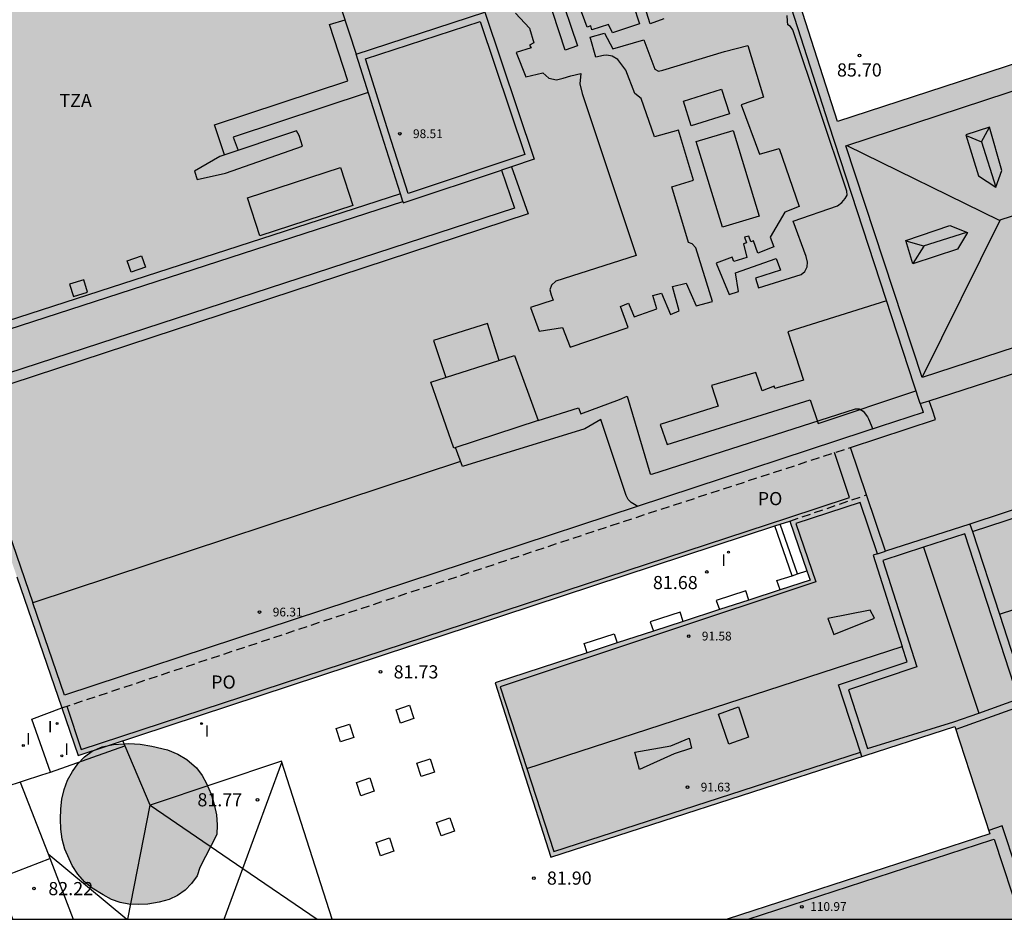
# Model space of a CAD drawing. Units: millimetres. Extents: x 583444 to 583795, y 4793790 to 4794040.
# Drawn here: x 583570 to 583627, y 4793790 to 4793842 of the extents above; entities that cross this region are included whole.
import ezdxf

# ---------------------------------------------------------------- set-up
doc = ezdxf.new("R2010")
doc.units = ezdxf.units.MM
doc.linetypes.add('TRAZOS_NORMALES', pattern=[0.75, 0.5, -0.25])
for name, color, linetype in [('010106', 9, 'Continuous'), ('020204', 9, 'Continuous'), ('020308', 9, 'Continuous'), ('060108', 9, 'Continuous'), ('060113', 4, 'Continuous'), ('080109', 9, 'Continuous'), ('080110', 9, 'Continuous'), ('080119', 7, 'Continuous'), ('080135', 9, 'TRAZOS_NORMALES'), ('080201', 9, 'Continuous'), ('080303', 9, 'Continuous'), ('080311', 9, 'Continuous'), ('080316', 9, 'Continuous'), ('090103', 9, 'Continuous'), ('090111', 4, 'Continuous'), ('100101', 9, 'Continuous'), ('100106', 63, 'Continuous'), ('220101', 1, 'Continuous'), ('260101', 9, 'Continuous'), ('270101', 9, 'Continuous'), ('270204', 9, 'Continuous'), ('270304', 9, 'Continuous'), ('990501', 21, 'Continuous'), ('990504', 63, 'Continuous'), ('990507', 41, 'Continuous')]:
    doc.layers.add(name, color=color, linetype=linetype)
doc.layers.add('080111', color=7, linetype='Continuous', lineweight=30)
doc.styles.add('ARIAL', font='ARIAL.TTF', dxfattribs={"height": 1})
doc.styles.add('ROMANS', font='romans__.ttf', dxfattribs={"height": 1})

# ---------------------------------------------------------------- blocks, each defined once
blk = doc.blocks.new('COTAPU')
blk.add_circle((0, 0), 0.075)
blk = doc.blocks.new('REIND')
blk.add_circle((0, 0), 0.055)
blk = doc.blocks.new('PUNTO')
blk.add_circle((0, 0), 0.075)

msp = doc.modelspace()

# ---------------------------------------------------------------- hatches: boundary and pattern name
at = {"layer": '990501'}
h = msp.add_hatch(color=256, dxfattribs=at)
h.paths.add_polyline_path([(583568.478, 4793814.685), (583568.995, 4793813.175), (583570.167, 4793809.752), (583572.728, 4793802.272), (583573.659, 4793799.552), (583613.424, 4793812.653), (583613.728, 4793812.753), (583614.265, 4793812.93), (583615.244, 4793810.089), (583615.425, 4793809.564), (583613.719, 4793809.007), (583611.941, 4793808.427), (583610.259, 4793807.879), (583608.186, 4793807.202), (583606.485, 4793806.647), (583604.422, 4793805.974), (583602.71, 4793805.416), (583597.453, 4793803.701), (583600.637, 4793793.744), (583623.681, 4793801.205), (583625.681, 4793795.085), (583610.69, 4793790.21), (583688.25, 4793790.208), (583685.905, 4793797.448), (583690.723, 4793799.161), (583690.864, 4793799.211), (583692.348, 4793799.739), (583692.577, 4793799.821), (583693.885, 4793799.288), (583693.991, 4793798.97), (583694.748, 4793796.702), (583695.132, 4793795.551), (583696.916, 4793790.208), (583708.397, 4793790.208), (583704.332, 4793802.552), (583704.784, 4793803.552), (583719.185, 4793808.278), (583721.015, 4793802.893), (583711.482, 4793799.803), (583711.423, 4793799.969), (583710.727, 4793799.761), (583713.989, 4793790.207), (583737.16, 4793790.207), (583737.122, 4793790.325), (583737.026, 4793790.62), (583736.339, 4793792.731), (583732.578, 4793804.299), (583731.761, 4793806.762), (583731.049, 4793806.555), (583731.121, 4793806.33), (583726.594, 4793804.808), (583725.684, 4793804.502), (583724.584, 4793804.132), (583724.183, 4793805.359), (583723.281, 4793808.115), (583723.085, 4793808.716), (583722.836, 4793809.476), (583734.705, 4793813.37), (583735.719, 4793812.9), (583742.182, 4793792.989), (583752.469, 4793796.388), (583747.339, 4793812.33), (583747.266, 4793812.551), (583746.979, 4793813.415), (583746.283, 4793815.509), (583746.012, 4793816.326), (583746.349, 4793817.166), (583746.894, 4793817.396), (583748.385, 4793818.025), (583748.511, 4793818.068), (583748.652, 4793818.116), (583757.431, 4793821.098), (583760.305, 4793822.074), (583761.593, 4793822.511), (583759.952, 4793827.518), (583762.491, 4793828.448), (583762.483, 4793828.474), (583761.383, 4793831.876), (583753.47, 4793856.354), (583752.927, 4793858.035), (583751.477, 4793862.52), (583751.463, 4793862.562), (583751.277, 4793863.086), (583746.604, 4793877.428), (583746.598, 4793877.449), (583746.262, 4793877.34), (583742.722, 4793876.189), (583741.766, 4793879.1), (583744.575, 4793879.895), (583744.067, 4793881.688), (583745.045, 4793881.963), (583740.79, 4793895.263), (583738.337, 4793894.504), (583736.849, 4793899.024), (583734.268, 4793898.219), (583734.239, 4793898.21), (583735.578, 4793893.914), (583736.012, 4793892.522), (583734.557, 4793892.068), (583734.123, 4793893.46), (583732.605, 4793898.327), (583732.471, 4793898.757), (583709.681, 4793891.441), (583710.812, 4793887.918), (583708.071, 4793887.038), (583707.917, 4793887.509), (583707.706, 4793888.155), (583706.944, 4793890.488), (583706.916, 4793890.575), (583693.47, 4793886.238), (583699.566, 4793867.578), (583701.264, 4793862.351), (583695.895, 4793860.599), (583676.066, 4793854.129), (583670.574, 4793852.337), (583670.249, 4793853.227), (583668.883, 4793856.977), (583668.164, 4793858.951), (583666.625, 4793863.125), (583666.532, 4793863.378), (583666.456, 4793863.584), (583666.213, 4793863.504), (583662.595, 4793862.308), (583661.747, 4793862.028), (583657.471, 4793860.615), (583649.213, 4793857.886), (583647.935, 4793857.463), (583645.066, 4793856.515), (583644.926, 4793856.469), (583644.934, 4793856.445), (583645.043, 4793856.11), (583646.35, 4793852.097), (583646.495, 4793851.65), (583646.786, 4793850.757), (583646.964, 4793850.212), (583647.114, 4793849.752), (583648.048, 4793846.882), (583647.092, 4793846.498), (583647.367, 4793845.703), (583647.381, 4793845.661), (583616.986, 4793835.734), (583614.834, 4793842.436), (583614.644, 4793843.027), (583614.276, 4793844.172), (583614.086, 4793844.764), (583614.041, 4793844.903), (583613.976, 4793845.107), (583613.946, 4793845.197), (583609.639, 4793858.206), (583585.973, 4793850.459), (583558.228, 4793841.302), (583558.278, 4793841.154), (583558.404, 4793840.774), (583563.943, 4793824.093), (583564.32, 4793822.957), (583564.544, 4793822.276), (583564.552, 4793822.253), (583564.717, 4793821.758), (583564.741, 4793821.687), (583565.931, 4793822.108), (583566.562, 4793820.357)])
h.paths.add_polyline_path([(583651.772, 4793829.354), (583622.216, 4793819.799), (583622.405, 4793819.256), (583622.582, 4793818.721), (583617.735, 4793817.138), (583618.648, 4793814.428), (583619.732, 4793811.207), (583624.552, 4793812.764), (583636.128, 4793816.575), (583636.113, 4793816.62), (583658.699, 4793824.025), (583657.996, 4793826.182), (583652.342, 4793827.773), (583652.295, 4793827.902)], flags=0)
h.paths.add_polyline_path([(583662.419, 4793813.743), (583639.569, 4793806.25), (583627.886, 4793802.518), (583627.566, 4793802.403), (583630.447, 4793794.104), (583633.606, 4793795.12), (583632.255, 4793799.382), (583637.411, 4793801.024), (583638.775, 4793796.862), (583670.133, 4793807.106), (583668.491, 4793812.176), (583663.493, 4793810.543)], flags=0)
h.paths.add_polyline_path([(583703.319, 4793846.494), (583710.455, 4793825.027), (583704.757, 4793823.231), (583704.988, 4793822.511), (583706.1, 4793819.367), (583676.455, 4793809.694), (583676.427, 4793809.685), (583676.565, 4793809.244), (583675.02, 4793808.756), (583674.39, 4793810.697), (583693.954, 4793817.163), (583692.318, 4793821.971), (583705.453, 4793826.285), (583701.028, 4793839.701), (583673.51, 4793830.57), (583672.841, 4793832.6), (583667.745, 4793830.886), (583666.63, 4793834.416)], flags=0)
at = {"layer": '990504'}
msp.add_hatch(color=256, dxfattribs=at).paths.add_polyline_path([(583580.611, 4793793.17), (583580.461, 4793792.68), (583580.121, 4793792.24), (583579.761, 4793791.87), (583579.331, 4793791.56), (583578.851, 4793791.34), (583578.291, 4793791.18), (583577.641, 4793791.07), (583577.101, 4793791.05), (583576.561, 4793791.07), (583576.061, 4793791.16), (583575.561, 4793791.33), (583575.081, 4793791.6), (583574.461, 4793791.99), (583574.031, 4793792.34), (583573.641, 4793792.78), (583573.321, 4793793.27), (583572.911, 4793794.2), (583572.751, 4793794.77), (583572.671, 4793795.35), (583572.651, 4793795.93), (583572.681, 4793796.51), (583572.741, 4793797.07), (583572.861, 4793797.62), (583573.061, 4793798.15), (583573.341, 4793798.64), (583573.651, 4793799.08), (583574.021, 4793799.47), (583574.461, 4793799.8), (583575.031, 4793800.05), (583575.681, 4793800.19), (583576.551, 4793800.24), (583577.201, 4793800.2), (583577.871, 4793800.09), (583578.761, 4793799.87), (583579.351, 4793799.63), (583579.861, 4793799.33), (583580.411, 4793798.85), (583580.731, 4793798.42), (583580.981, 4793797.96), (583581.251, 4793797.34), (583581.421, 4793796.75), (583581.551, 4793796.17), (583581.601, 4793795.59), (583581.581, 4793795.05)])
at = {"layer": '990507'}
msp.add_hatch(color=256, dxfattribs=at).paths.add_polyline_path([(583658.699, 4793824.025), (583657.996, 4793826.182), (583652.342, 4793827.773), (583652.295, 4793827.902), (583651.772, 4793829.354), (583622.216, 4793819.799), (583622.405, 4793819.256), (583622.582, 4793818.721), (583617.735, 4793817.138), (583619.732, 4793811.207), (583624.552, 4793812.764), (583636.128, 4793816.575), (583636.113, 4793816.62)])

# ---------------------------------------------------------------- linework, layer by layer
at = {"layer": '010106', "flags": 128}
msp.add_lwpolyline([(583444.115, 4793790.213), (583794.105, 4793790.206), (583794.11, 4794040.199), (583444.12, 4794040.206)], close=True, dxfattribs=at)
at = {"layer": '060108'}
for points in [[(583614.707, 4793809.914, 81.648), (583613.728, 4793812.753, 81.648)], [(583572.092, 4793798.612, 82.395), (583571.021, 4793801.625, 82.395), (583572.728, 4793802.272, 82.395)], [(583569.944, 4793790.211, 82.312), (583567.395, 4793797.08, 82.397), (583571.59, 4793798.448, 82.395)], [(583571.59, 4793798.448, 82.395), (583572.092, 4793798.612, 82.395)]]:
    msp.add_polyline3d(points, dxfattribs=at)
at = {"layer": '060113'}
msp.add_polyline3d([(583614.402, 4793809.815, 81.518), (583613.424, 4793812.653, 81.518)], dxfattribs=at)
at = {"layer": '080109'}
for points in [[(583626.217, 4793830.1, 107.126), (583657.651, 4793840.336, 107.404)], [(583625.215, 4793834.574, 106.133), (583625.657, 4793835.416, 105.697)], [(583624.331, 4793834.931, 105.671), (583625.215, 4793834.574, 106.133)], [(583617.528, 4793834.36, 103.139), (583626.217, 4793830.1, 107.126)], [(583625.215, 4793834.574, 106.133), (583626.021, 4793831.993, 106.281)], [(583626.217, 4793830.1, 107.126), (583626.256, 4793830.081, 107.258), (583621.817, 4793821.137, 102.918)], [(583621.903, 4793828.632, 106.155), (583624.375, 4793829.423, 106.142)], [(583620.899, 4793828.925, 105.674), (583621.903, 4793828.632, 106.155)], [(583621.903, 4793828.632, 106.155), (583621.927, 4793828.625, 106.167), (583621.288, 4793827.64, 105.712)]]:
    msp.add_polyline3d(points, dxfattribs=at)
at = {"layer": '080110'}
for points in [[(583656.227, 4793832.356, 103.041), (583621.82, 4793821.128, 103.046), (583617.474, 4793834.342, 103.069), (583649.13, 4793844.771, 103.069), (583648.822, 4793845.672, 103.07), (583669.592, 4793852.472, 103.071), (583669.954, 4793851.649, 103.093), (583701.317, 4793861.853, 103.035), (583705.77, 4793848.701, 103.045), (583666.206, 4793835.757, 103)], [(583621.717, 4793819.638, 102.368), (583616.503, 4793835.579, 96.506), (583613.494, 4793844.95, 96.537), (583609.318, 4793857.568, 96.487), (583603.986, 4793855.822, 96.502)], [(583586.121, 4793849.972, 96.549), (583589.532, 4793839.576, 96.597)], [(583589.532, 4793839.576, 98.688), (583596.867, 4793841.972, 98.652), (583599.679, 4793833.579, 98.672), (583598.386, 4793833.149, 98.677)], [(583592.052, 4793831.604, 98.697), (583590.994, 4793834.946, 98.683), (583589.532, 4793839.576, 98.688)], [(583598.386, 4793833.149, 98.677), (583599.334, 4793830.459, 96.485), (583567.08, 4793819.878, 96.486), (583571.073, 4793808.273, 96.506)], [(583598.386, 4793833.149, 98.677), (583597.828, 4793832.963, 98.679)], [(583597.828, 4793832.963, 96.517), (583598.57, 4793830.791, 96.548), (583566.995, 4793820.498, 91.902)], [(583592.191, 4793831.165, 98.699), (583592.213, 4793831.096, 98.699), (583597.828, 4793832.963, 98.679)], [(583592.052, 4793831.604, 91.677), (583565.596, 4793823.039, 91.842), (583565.81, 4793822.445, 91.858)], [(583592.191, 4793831.165, 98.699), (583592.052, 4793831.604, 98.697)], [(583566.995, 4793820.498, 91.902), (583566.182, 4793822.735, 91.899), (583592.191, 4793831.165, 91.936)], [(583593.791, 4793820.859, 97.737), (583598.561, 4793822.389, 97.737), (583599.921, 4793818.669, 98.667), (583595.101, 4793817.099, 98.397), (583593.791, 4793820.859, 97.737)], [(583621.717, 4793819.638, 102.368), (583622.216, 4793819.799, 102.368)], [(583621.717, 4793819.638, 102.368), (583621.875, 4793819.152, 96.531)], [(583621.875, 4793819.152, 96.531), (583621.881, 4793819.133, 96.529), (583618.616, 4793818.059, 96.468), (583572.885, 4793803.006, 96.514), (583571.073, 4793808.273, 96.506)], [(583573.019, 4793802.369, 91.851), (583573.833, 4793799.899, 91.853), (583614.157, 4793813.126, 91.827), (583617.672, 4793814.28, 91.827), (583616.815, 4793816.838, 91.75)], [(583595.481, 4793816.339, 94.882), (583571.073, 4793808.273, 94.946)], [(583624.693, 4793812.329, 92.053), (583636.276, 4793816.13, 92.055)], [(583619.272, 4793811.058, 91.849), (583618.291, 4793813.999, 91.827), (583614.622, 4793812.802, 91.863), (583615.759, 4793809.463, 91.856), (583597.746, 4793803.474, 91.857), (583599.26, 4793798.815, 91.865)], [(583624.552, 4793812.764, 95.919), (583624.693, 4793812.329, 95.921)], [(583624.693, 4793812.329, 95.921), (583626.229, 4793807.61, 95.935)], [(583625.053, 4793801.977, 95.301), (583627.328, 4793802.792, 95.948), (583624.266, 4793812.203, 95.919), (583621.901, 4793811.439, 95.907)], [(583621.901, 4793811.439, 95.907), (583619.582, 4793810.69, 95.895), (583621.519, 4793804.612, 95.921), (583617.611, 4793803.308, 95.927), (583618.708, 4793799.945, 95.935), (583623.629, 4793801.467, 95.932), (583625.053, 4793801.977, 95.301)], [(583619.272, 4793811.058, 91.849), (583619.732, 4793811.207, 95.895)], [(583621.901, 4793811.439, 95.214), (583625.053, 4793801.977, 95.301)], [(583626.229, 4793807.61, 95.935), (583637.85, 4793811.409, 91.378)], [(583619.272, 4793811.058, 91.849), (583619.023, 4793810.978, 95.892), (583620.68, 4793805.779, 95.915)], [(583626.229, 4793807.61, 95.935), (583627.715, 4793803.042, 95.95)], [(583599.26, 4793798.815, 91.222), (583620.68, 4793805.779, 95.915)], [(583618.302, 4793799.751, 95.935), (583617.05, 4793803.591, 95.924), (583620.961, 4793804.896, 95.918), (583620.68, 4793805.779, 95.915)], [(583627.09, 4793802.233, 95.948), (583623.738, 4793801.032, 95.933)], [(583599.26, 4793798.815, 91.865), (583600.801, 4793794.072, 91.872), (583618.302, 4793799.751, 91.864)], [(583618.387, 4793799.491, 95.935), (583618.302, 4793799.751, 95.935)], [(583627.203, 4793793.06, 111.442), (583626.385, 4793795.544, 110.963), (583625.619, 4793795.277, 111.018)], [(583611.89, 4793790.21, 110.984), (583625.796, 4793794.732, 110.981), (583625.927, 4793794.77, 110.941), (583627.433, 4793790.209, 110.944)]]:
    msp.add_polyline3d(points, dxfattribs=at)
for points in [[(583596.599, 4793841.439, 98.654), (583599.143, 4793833.847, 98.673), (583592.487, 4793831.633, 98.697), (583591.398, 4793835.074, 98.682), (583590.062, 4793839.304, 98.687)], [(583625.656, 4793835.419, 105.691), (583624.318, 4793834.974, 105.748), (583625.045, 4793832.626, 105.748), (583626.021, 4793831.994, 106.282), (583626.372, 4793832.939, 105.793)], [(583623.404, 4793829.801, 105.756), (583624.416, 4793829.407, 106.279), (583623.848, 4793828.453, 105.828), (583621.294, 4793827.62, 105.746), (583620.896, 4793828.934, 105.712)]]:
    msp.add_polyline3d(points, close=True, dxfattribs=at)
at = {"layer": '080111'}
for points in [[(583647.367, 4793845.703, 102.476), (583647.381, 4793845.661, 102.475), (583616.986, 4793835.734, 102.372), (583614.834, 4793842.436, 98.232)], [(583613.728, 4793812.753, 91.804), (583614.265, 4793812.93, 91.803)], [(583614.265, 4793812.93, 91.803), (583615.244, 4793810.089, 91.844)], [(583572.728, 4793802.272, 92.457), (583573.659, 4793799.552, 91.834), (583613.424, 4793812.653, 91.804)], [(583613.424, 4793812.653, 91.804), (583613.728, 4793812.753, 91.804)], [(583615.244, 4793810.089, 91.844), (583615.425, 4793809.564, 91.851), (583613.719, 4793809.007, 91.851)], [(583570.167, 4793809.752, 94.169), (583572.728, 4793802.272, 82.395)], [(583613.719, 4793809.007, 91.851), (583611.941, 4793808.427, 91.85)], [(583611.941, 4793808.427, 91.85), (583610.259, 4793807.879, 91.849)], [(583610.259, 4793807.879, 91.849), (583608.186, 4793807.202, 91.848)], [(583608.186, 4793807.202, 91.848), (583606.485, 4793806.647, 91.847)], [(583606.485, 4793806.647, 91.847), (583604.422, 4793805.974, 91.846)], [(583604.422, 4793805.974, 91.846), (583602.71, 4793805.416, 91.845)], [(583602.71, 4793805.416, 91.845), (583597.453, 4793803.701, 91.842), (583600.637, 4793793.744, 91.85)], [(583600.637, 4793793.744, 91.85), (583623.681, 4793801.205, 91.78), (583625.681, 4793795.085, 110.98), (583610.69, 4793790.21, 110.984)]]:
    msp.add_polyline3d(points, dxfattribs=at)
at = {"layer": '080119'}
for points in [[(583617.735, 4793817.138, 96.494), (583622.582, 4793818.721, 96.487), (583622.405, 4793819.256, 96.475), (583622.216, 4793819.799, 102.368), (583651.772, 4793829.354, 102.348)], [(583651.772, 4793829.354, 102.348), (583652.295, 4793827.902, 97.186), (583652.342, 4793827.773, 97.188), (583657.996, 4793826.182, 96.915), (583658.699, 4793824.025, 110.353), (583636.113, 4793816.62, 96.223), (583636.128, 4793816.575, 91.865), (583624.552, 4793812.764, 95.919), (583619.732, 4793811.207, 91.896), (583618.648, 4793814.428, 94.393)], [(583618.648, 4793814.428, 94.393), (583617.735, 4793817.138, 96.494)]]:
    msp.add_polyline3d(points, dxfattribs=at)
at = {"layer": '080135'}
for points in [[(583572.728, 4793802.272, 92.457), (583604.075, 4793812.677, 96.516), (583617.735, 4793817.138, 96.495)], [(583614.265, 4793812.93, 91.806), (583618.648, 4793814.428, 91.893)]]:
    msp.add_polyline3d(points, dxfattribs=at)
at = {"layer": '090103'}
for points in [[(583604.601, 4793844.638, 96.397), (583605.701, 4793841.308, 96.397), (583604.151, 4793840.798, 96.257), (583603.931, 4793841.268, 96.397), (583602.981, 4793840.968, 96.397), (583602.921, 4793841.188, 96.257), (583602.711, 4793841.118, 96.257), (583601.791, 4793843.608, 96.127)], [(583607.091, 4793841.598, 96.127), (583606.311, 4793841.308, 96.397), (583605.211, 4793844.798, 96.527)], [(583601.031, 4793843.378, 96.127), (583602.151, 4793840.048, 96.257), (583601.451, 4793839.798, 96.657), (583600.391, 4793843.078, 96.917)], [(583598.621, 4793841.918, 96.397), (583599.421, 4793841.058, 96.257), (583599.671, 4793840.218, 96.257), (583599.421, 4793840.088, 96.257), (583599.511, 4793839.938, 96.257), (583598.651, 4793839.669, 96.127), (583599.201, 4793838.279, 96.127), (583600.181, 4793838.509, 95.867), (583600.511, 4793838.199, 95.867), (583600.961, 4793838.118, 95.997), (583601.331, 4793838.208, 96.127), (583601.781, 4793838.348, 96.127), (583602.351, 4793838.468, 96.917), (583602.291, 4793837.888, 97.047), (583602.421, 4793837.328, 97.047), (583605.501, 4793828.089, 96.787), (583600.911, 4793826.629, 95.997), (583600.681, 4793826.399, 95.867), (583600.581, 4793826.129, 95.867), (583600.661, 4793825.849, 95.867), (583600.771, 4793825.539, 95.737), (583599.471, 4793825.129, 95.337), (583599.971, 4793823.769, 95.337), (583601.301, 4793823.969, 96.257), (583601.731, 4793822.849, 96.127), (583605.041, 4793823.979, 95.997), (583604.601, 4793825.179, 95.737), (583605.071, 4793825.369, 95.737), (583605.381, 4793824.579, 95.467), (583606.691, 4793825.049, 95.597), (583606.451, 4793825.809, 95.737), (583606.941, 4793825.929, 95.867), (583607.461, 4793824.719, 95.867), (583607.961, 4793824.939, 95.867), (583607.581, 4793826.309, 95.867), (583608.351, 4793826.509, 95.867), (583608.931, 4793825.209, 95.997), (583609.851, 4793825.469, 96.257), (583608.911, 4793828.519, 96.657), (583608.701, 4793828.759, 96.657), (583608.481, 4793828.829, 96.787), (583607.531, 4793831.999, 98.367), (583608.781, 4793832.378, 98.107), (583607.911, 4793835.238, 97.977), (583606.551, 4793834.868, 98.237), (583605.791, 4793837.038, 97.977), (583605.421, 4793837.328, 97.707), (583604.911, 4793838.658, 97.047), (583604.461, 4793839.278, 96.657), (583604.131, 4793839.468, 96.657), (583603.831, 4793839.518, 96.657), (583603.631, 4793839.508, 96.657), (583603.211, 4793839.398, 96.657), (583602.881, 4793840.538, 96.397), (583603.691, 4793840.778, 96.127), (583604.171, 4793839.888, 95.737), (583605.941, 4793840.398, 96.257), (583606.571, 4793838.718, 96.527), (583606.781, 4793838.598, 96.397), (583607.031, 4793838.658, 96.397), (583610.541, 4793839.738, 96.657), (583611.871, 4793840.068, 97.707), (583612.771, 4793837.118, 97.707), (583611.491, 4793836.678, 97.317), (583612.541, 4793833.868, 97.447), (583613.671, 4793834.188, 97.707), (583614.811, 4793830.878, 96.397), (583613.991, 4793830.558, 96.397), (583613.141, 4793829.128, 96.127), (583613.361, 4793828.579, 96.257), (583612.441, 4793828.219, 96.257), (583612.191, 4793828.919, 96.257), (583612.051, 4793828.869, 96.257), (583611.941, 4793829.199, 96.127), (583611.691, 4793829.129, 96.127), (583611.791, 4793828.809, 96.127), (583611.621, 4793828.759, 96.127), (583611.811, 4793827.979, 96.257), (583611.081, 4793827.749, 96.127), (583610.981, 4793827.989, 96.127), (583610.071, 4793827.659, 96.257), (583610.811, 4793825.869, 96.257), (583611.341, 4793826.029, 96.257), (583611.171, 4793827.089, 96.127), (583613.491, 4793827.909, 96.257), (583613.741, 4793827.259, 96.397), (583612.321, 4793826.799, 96.527), (583612.481, 4793826.239, 96.527), (583614.92, 4793827.009, 96.787), (583615.12, 4793827.169, 96.787), (583615.27, 4793827.448, 96.787), (583615.28, 4793827.708, 96.787), (583615.211, 4793828.028, 96.787), (583614.471, 4793830.038, 96.397), (583616.991, 4793830.918, 96.127), (583617.231, 4793831.108, 96.127), (583617.431, 4793831.338, 96.257), (583617.541, 4793831.538, 96.257), (583617.531, 4793831.758, 96.257), (583614.451, 4793840.958, 96.257), (583614.301, 4793841.148, 96.127), (583614.151, 4793841.258, 96.127), (583614.131, 4793841.468, 96.257), (583614.111, 4793841.788, 96.257)], [(583610.821, 4793836.168, 97.447), (583608.641, 4793835.478, 97.317), (583608.201, 4793836.888, 97.317), (583610.381, 4793837.578, 97.447), (583610.821, 4793836.168, 97.447)], [(583619.79, 4793825.498, 97.857), (583614.15, 4793823.739, 97.717), (583615.05, 4793820.979, 97.717), (583613.41, 4793820.499, 97.327), (583613.38, 4793820.639, 97.457), (583612.7, 4793820.369, 97.857), (583612.33, 4793821.409, 97.457), (583609.8, 4793820.669, 97.197), (583610.19, 4793819.489, 97.457), (583606.871, 4793818.449, 97.327), (583607.27, 4793817.309, 97.457), (583615.43, 4793819.849, 97.587), (583615.89, 4793818.499, 97.717), (583621.46, 4793820.369, 97.717)], [(583599.921, 4793818.669, 98.667), (583602.211, 4793819.389, 98.397), (583602.341, 4793819.059, 98.267), (583604.561, 4793819.869, 97.607), (583604.991, 4793820.059, 95.627), (583606.3, 4793815.619, 95.757), (583606.39, 4793815.609, 95.757), (583618.01, 4793819.339, 95.757), (583618.22, 4793819.339, 95.757), (583618.46, 4793819.209, 95.757), (583618.71, 4793818.889, 95.757), (583618.76, 4793818.769, 95.757), (583619, 4793818.179, 95.897)], [(583605.6, 4793813.769, 95.757), (583605.22, 4793813.999, 95.887), (583605.05, 4793814.159, 95.887), (583604.94, 4793814.389, 95.887), (583603.481, 4793818.729, 95.757), (583602.571, 4793818.189, 98.127), (583595.591, 4793816.039, 98.257), (583595.191, 4793817.129, 98.257)]]:
    msp.add_polyline3d(points, dxfattribs=at)
at = {"layer": '090111'}
for points in [[(583614.707, 4793809.914, 81.658), (583615.244, 4793810.089, 81.658)], [(583613.719, 4793809.007, 81.658), (583613.537, 4793809.534, 81.658), (583614.402, 4793809.815, 81.658)], [(583614.402, 4793809.815, 81.658), (583614.707, 4793809.914, 81.658)], [(583611.941, 4793808.427, 81.678), (583611.759, 4793808.955, 81.678), (583610.076, 4793808.408, 81.678), (583610.259, 4793807.879, 81.678)], [(583608.186, 4793807.202, 81.698), (583608.005, 4793807.727, 81.698), (583606.303, 4793807.173, 81.698), (583606.485, 4793806.647, 81.698)], [(583602.71, 4793805.416, 81.718), (583602.528, 4793805.942, 81.718), (583604.24, 4793806.5, 81.718), (583604.422, 4793805.974, 81.718)]]:
    msp.add_polyline3d(points, dxfattribs=at)
at = {"layer": '100101'}
for points in [[(583592.821, 4793801.66, 81.758), (583592.061, 4793801.4, 81.778), (583591.801, 4793802.16, 81.768), (583592.561, 4793802.42, 81.738), (583592.821, 4793801.66, 81.758)], [(583589.401, 4793800.59, 81.758), (583588.641, 4793800.33, 81.778), (583588.381, 4793801.09, 81.768), (583589.141, 4793801.35, 81.738), (583589.401, 4793800.59, 81.758)], [(583594, 4793798.61, 81.618), (583593.24, 4793798.35, 81.638), (583592.981, 4793799.11, 81.628), (583593.74, 4793799.37, 81.598), (583594, 4793798.61, 81.618)], [(583590.561, 4793797.51, 81.618), (583589.801, 4793797.25, 81.638), (583589.541, 4793798.01, 81.628), (583590.301, 4793798.27, 81.598), (583590.561, 4793797.51, 81.618)], [(583595.13, 4793795.23, 81.618), (583594.37, 4793794.97, 81.638), (583594.11, 4793795.73, 81.628), (583594.87, 4793795.99, 81.598), (583595.13, 4793795.23, 81.618)], [(583591.68, 4793794.09, 81.758), (583590.92, 4793793.83, 81.778), (583590.66, 4793794.59, 81.768), (583591.42, 4793794.85, 81.738), (583591.68, 4793794.09, 81.758)]]:
    msp.add_polyline3d(points, dxfattribs=at)
at = {"layer": '100106', "elevation": 85.58, "flags": 128}
msp.add_lwpolyline([(583580.611, 4793793.17), (583580.461, 4793792.68), (583580.121, 4793792.24), (583579.761, 4793791.87), (583579.331, 4793791.56), (583578.851, 4793791.34), (583578.291, 4793791.18), (583577.641, 4793791.07), (583577.101, 4793791.05), (583576.561, 4793791.07), (583576.061, 4793791.16), (583575.561, 4793791.33), (583575.081, 4793791.6), (583574.461, 4793791.99), (583574.031, 4793792.34), (583573.641, 4793792.78), (583573.321, 4793793.27), (583572.911, 4793794.2), (583572.751, 4793794.77), (583572.671, 4793795.35), (583572.651, 4793795.93), (583572.681, 4793796.51), (583572.741, 4793797.07), (583572.861, 4793797.62), (583573.061, 4793798.15), (583573.341, 4793798.64), (583573.651, 4793799.08), (583574.021, 4793799.47), (583574.461, 4793799.8), (583575.031, 4793800.05), (583575.681, 4793800.19), (583576.551, 4793800.24), (583577.201, 4793800.2), (583577.871, 4793800.09), (583578.761, 4793799.87), (583579.351, 4793799.63), (583579.861, 4793799.33), (583580.411, 4793798.85), (583580.731, 4793798.42), (583580.981, 4793797.96), (583581.251, 4793797.34), (583581.421, 4793796.75), (583581.551, 4793796.17), (583581.601, 4793795.59), (583581.581, 4793795.05)], close=True, dxfattribs=at)
at = {"layer": '220101'}
for points in [[(583586.131, 4793835.2, 92.049), (583581.751, 4793833.741, 92.41), (583580.297, 4793832.893, 91.879), (583580.447, 4793832.427, 91.882), (583582.073, 4793832.78, 92.414), (583586.472, 4793834.325, 92.127), (583586.279, 4793834.926, 92.128), (583586.131, 4793835.2, 92.049)], [(583610.431, 4793829.699, 97.307), (583608.931, 4793834.588, 97.177), (583611.031, 4793835.228, 97.307), (583612.531, 4793830.338, 97.437), (583610.431, 4793829.699, 97.307)], [(583589.339, 4793830.947, 94.094), (583584.029, 4793829.216, 94.12), (583583.327, 4793831.371, 94.11), (583588.637, 4793833.102, 94.084), (583589.339, 4793830.947, 94.094)], [(583577.505, 4793827.416, 92.321), (583576.692, 4793827.133, 92.321), (583576.466, 4793827.782, 92.297), (583577.279, 4793828.065, 92.297), (583577.505, 4793827.416, 92.321)], [(583573.984, 4793826.695, 92.163), (583573.178, 4793826.458, 92.141), (583573.388, 4793825.756, 91.994), (583574.194, 4793825.993, 92.016), (583573.984, 4793826.695, 92.163)], [(583597.681, 4793822.099, 97.447), (583597.021, 4793824.199, 97.447), (583593.931, 4793823.239, 97.447), (583594.641, 4793821.129, 97.447)], [(583618.862, 4793807.855, 92.215), (583616.443, 4793807.375, 92.251), (583616.777, 4793806.462, 92.257), (583619.109, 4793807.385, 92.227), (583618.862, 4793807.855, 92.215)], [(583611.335, 4793802.323, 93.643), (583611.921, 4793800.604, 92.89), (583610.784, 4793800.202, 92.922), (583610.198, 4793801.921, 93.675), (583611.335, 4793802.323, 93.643)], [(583608.653, 4793799.964, 92.083), (583607.664, 4793799.656, 92.125), (583605.701, 4793798.746, 92.191), (583605.42, 4793799.746, 92.192), (583607.48, 4793800.111, 92.138), (583608.527, 4793800.539, 92.06), (583608.653, 4793799.964, 92.083)]]:
    msp.add_polyline3d(points, dxfattribs=at)
at = {"layer": '260101'}
for points in [[(583572.091, 4793798.61, 81.888), (583576.321, 4793800.11, 81.888)], [(583577.771, 4793796.71, 82.028), (583576.341, 4793800.08, 81.888), (583576.211, 4793800.39, 81.888)], [(583588.159, 4793790.21, 81.727), (583585.261, 4793799.23, 81.598), (583577.771, 4793796.71, 82.028)], [(583583.053, 4793793.108, 81.748), (583585.281, 4793799.15, 81.598)], [(583570.361, 4793798.04, 82.388), (583571.946, 4793793.938, 82.276)], [(583576.506, 4793790.21, 82.028), (583577.771, 4793796.71, 82.028)], [(583577.771, 4793796.71, 82.028), (583577.771, 4793796.71, 82.028)], [(583577.771, 4793796.71, 82.028), (583583.053, 4793793.108, 81.884)], [(583571.931, 4793793.95, 82.268), (583571.946, 4793793.938, 82.267)], [(583571.946, 4793793.938, 82.267), (583576.45, 4793790.21, 82.082)], [(583571.946, 4793793.938, 82.276), (583573.386, 4793790.21, 82.174)], [(583569.078, 4793792.543, 82.328), (583572.041, 4793793.68, 82.268)], [(583581.985, 4793790.21, 81.82), (583583.053, 4793793.108, 81.748)], [(583583.053, 4793793.108, 81.884), (583587.301, 4793790.21, 81.768)]]:
    msp.add_polyline3d(points, dxfattribs=at)
at = {"layer": '270101'}
for points in [[(583582.008, 4793833.827, 91.791), (583581.436, 4793835.535, 91.377), (583589.053, 4793838.062, 91.42), (583587.998, 4793841.265, 91.383), (583588.891, 4793841.532, 91.384)], [(583590.22, 4793837.398, 91.361), (583582.503, 4793834.844, 91.484), (583582.788, 4793834.086, 91.488)]]:
    msp.add_polyline3d(points, dxfattribs=at)

# ---------------------------------------------------------------- block references
at = {"layer": '020204', "rotation": 359.9987685839998}
for p in [(583618.244, 4793839.498, 85.699), (583609.54, 4793810.029, 81.68), (583590.914, 4793804.327, 81.726), (583583.898, 4793797.026, 81.773), (583599.66, 4793792.558, 81.902), (583571.143, 4793791.959, 82.217)]:
    msp.add_blockref('COTAPU', p, dxfattribs=at)
at = {"layer": '080201', "rotation": 359.9987685839998}
for p in [(583592.017, 4793835.036, 98.508), (583584.016, 4793807.741, 96.307), (583608.5, 4793806.368, 91.582), (583608.434, 4793797.751, 91.628), (583614.959, 4793790.913, 110.968)]:
    msp.add_blockref('PUNTO', p, dxfattribs=at)
at = {"layer": '270204', "rotation": 359.9987685839998}
for p in [(583610.77, 4793811.162, 81.68), (583572.457, 4793801.384, 82.43), (583580.709, 4793801.372, 81.7), (583570.534, 4793800.129, 82.484), (583572.733, 4793799.532, 82.397)]:
    msp.add_blockref('REIND', p, dxfattribs=at)

# ---------------------------------------------------------------- texts
at = {"layer": '020308', "style": 'ARIAL'}
for s, p in [('85.70', (583616.962, 4793838.301, 85.697)), ('81.68', (583606.46, 4793809.048, 81.678)), ('81.73', (583591.664, 4793803.952, 81.724)), ('81.77', (583580.469, 4793796.651, 81.771)), ('81.90', (583600.41, 4793792.183, 81.9)), ('82.22', (583571.962, 4793791.583, 82.215))]:
    msp.add_text(s, height=0.75, rotation=359.9988, dxfattribs=at).set_placement(p)
at = {"layer": '080303', "style": 'ARIAL'}
for s, p in [('98.51', (583592.767, 4793834.786, 98.505)), ('96.31', (583584.766, 4793807.491, 96.304)), ('91.58', (583609.25, 4793806.118, 91.579)), ('91.63', (583609.184, 4793797.501, 91.625)), ('110.97', (583615.432, 4793790.685, 110.965))]:
    msp.add_text(s, height=0.5, rotation=359.9988, dxfattribs=at).set_placement(p)
at = {"layer": '080311', "style": 'ARIAL'}
msp.add_text('TZA', height=0.75, rotation=359.9988, dxfattribs=at).set_placement((583572.592, 4793836.559))
at = {"layer": '080316', "style": 'ARIAL'}
for p in [(583612.44, 4793813.839), (583581.251, 4793803.37)]:
    msp.add_text('PO', height=0.75, rotation=359.9988, dxfattribs=at).set_placement(p)
at = {"layer": '270304', "style": 'ROMANS'}
for p in [(583610.371, 4793810.375, 81.678), (583571.935, 4793800.881, 82.428), (583580.878, 4793800.627, 81.698), (583570.685, 4793800.181, 82.482), (583572.88, 4793799.591, 82.395)]:
    msp.add_text('I', height=0.65, rotation=359.9988, dxfattribs=at).set_placement(p)

doc.saveas('drawing.dxf')
